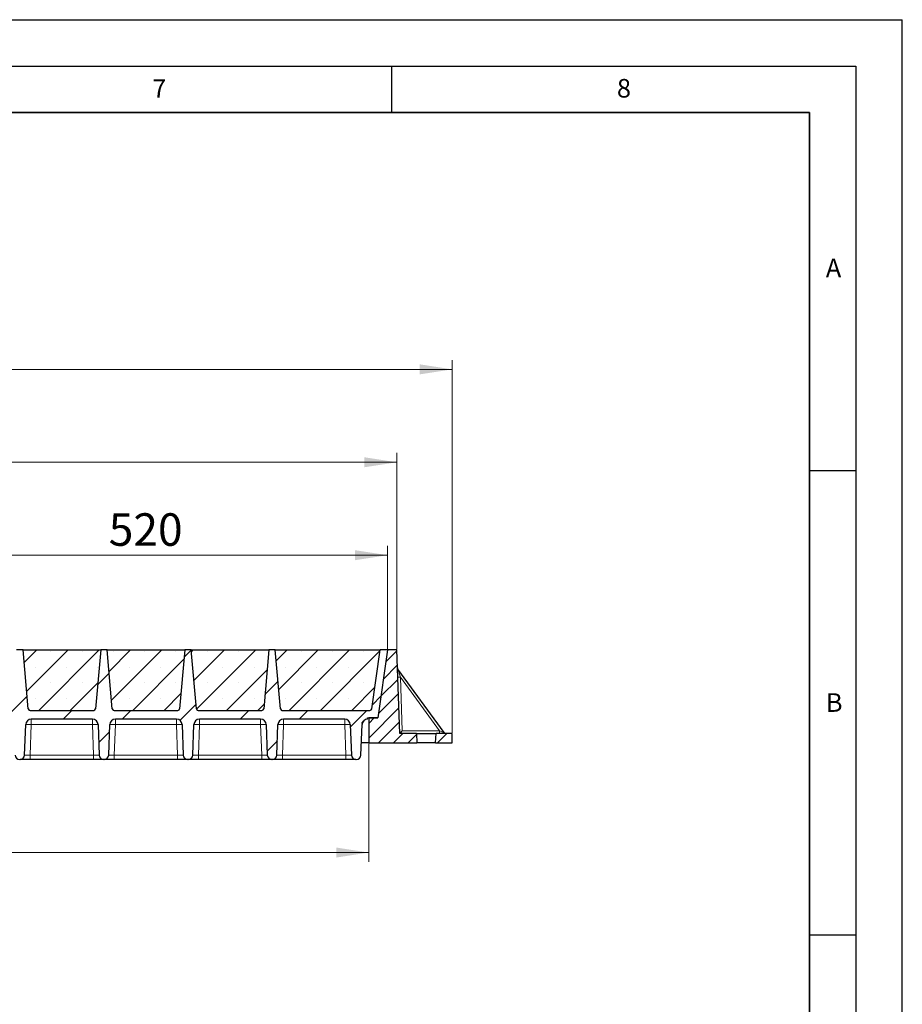
# Model space of a CAD drawing. Units: millimetres. Extents: x 0 to 420, y 0 to 297.
# Drawn here: x 325 to 420, y 191 to 297 of the extents above; entities that cross this region are included whole.
import ezdxf

# ---------------------------------------------------------------- set-up
doc = ezdxf.new("R2010")
doc.units = ezdxf.units.MM
doc.layers.add('LINIEN-DICK', color=7, linetype='Continuous', lineweight=35)
doc.layers.add('LINIEN-DÜNN', color=7, linetype='Continuous')
doc.layers.add('VORLAGE_TEXT', color=7, linetype='Continuous')
doc.styles.add('SLDTEXTSTYLE0', font='TXT', dxfattribs={"width": 0.605})
doc.dimstyles.new('SLDDIMSTYLE0', dxfattribs={"dimtxt": 3.5, "dimasz": 3.5, "dimexe": 0, "dimexo": 0.0625, "dimgap": 0.875, "dimtad": 1, "dimlfac": 10, "dimrnd": 1e-09, "dimzin": 12, "dimdsep": 46, "dimtxsty": 'SLDTEXTSTYLE0', "dimsah": 1, "dimcen": 0.09, "dimadec": 0, "dimazin": 3, "dimtfac": 1, "dimtdec": 3, "dimtofl": 0, "dimtmove": 0, "dimatfit": 3, "dimfxl": 1, "dimfrac": 2, "dimtolj": 1, "dimtzin": 12, "dimarcsym": 0})
pattern_1 = [(45, (0, 0), (-0.79375, 0.79375), [])]

# ---------------------------------------------------------------- blocks, each defined once
blk = doc.blocks.new('_D_1')
at = {"color": 7, "linetype": 'Continuous', "lineweight": 0}
for p, q in [((312.59, 229.27), (312.59, 240.37)), ((364.59, 229.27), (364.59, 240.37)), ((312.59, 239.37), (364.59, 239.37))]:
    blk.add_line(p, q, dxfattribs=at)
at = {"color": 7, "linetype": 'Continuous', "lineweight": 18}
for points in [[(312.59, 239.37), (316.09, 238.83), (316.09, 239.91)], [(364.59, 239.37), (361.09, 239.91), (361.09, 238.83)]]:
    blk.add_solid(points, dxfattribs=at)
at = {"color": 7, "linetype": 'Continuous', "lineweight": 18, "insert": (334.58, 243.88), "char_height": 3.5, "attachment_point": 1, "style": 'SLDTEXTSTYLE0'}
blk.add_mtext('520', dxfattribs=at)
blk = doc.blocks.new('_D_2')
at = {"color": 7, "linetype": 'Continuous', "lineweight": 0}
for p, q in [((259.59, 229.27), (259.59, 250.37)), ((365.59, 229.27), (365.59, 250.37)), ((259.59, 249.37), (365.59, 249.37))]:
    blk.add_line(p, q, dxfattribs=at)
at = {"color": 7, "linetype": 'Continuous', "lineweight": 18}
for points in [[(259.59, 249.37), (263.09, 248.83), (263.09, 249.91)], [(365.59, 249.37), (362.09, 249.91), (362.09, 248.83)]]:
    blk.add_solid(points, dxfattribs=at)
at = {"color": 7, "linetype": 'Continuous', "lineweight": 18, "insert": (307.24, 253.88), "char_height": 3.5, "attachment_point": 1, "style": 'SLDTEXTSTYLE0'}
blk.add_mtext('1060', dxfattribs=at)
blk = doc.blocks.new('_D_3')
at = {"color": 7, "linetype": 'Continuous', "lineweight": 0}
for p, q in [((251.56, 220.27), (251.56, 260.37)), ((371.56, 220.27), (371.56, 260.37)), ((251.56, 259.37), (371.56, 259.37))]:
    blk.add_line(p, q, dxfattribs=at)
at = {"color": 7, "linetype": 'Continuous', "lineweight": 18}
for points in [[(251.56, 259.37), (255.06, 258.83), (255.06, 259.91)], [(371.56, 259.37), (368.06, 259.91), (368.06, 258.83)]]:
    blk.add_solid(points, dxfattribs=at)
at = {"color": 7, "linetype": 'Continuous', "lineweight": 18, "insert": (306.21, 263.88), "char_height": 3.5, "attachment_point": 1, "style": 'SLDTEXTSTYLE0'}
blk.add_mtext('1200', dxfattribs=at)
blk = doc.blocks.new('_D_4')
at = {"color": 7, "linetype": 'Continuous', "lineweight": 0}
for p, q in [((260.56, 219.07), (260.56, 206.37)), ((362.56, 219.07), (362.56, 206.37)), ((260.56, 207.37), (362.56, 207.37))]:
    blk.add_line(p, q, dxfattribs=at)
at = {"color": 7, "linetype": 'Continuous', "lineweight": 18}
for points in [[(260.56, 207.37), (264.06, 206.83), (264.06, 207.91)], [(362.56, 207.37), (359.06, 207.91), (359.06, 206.83)]]:
    blk.add_solid(points, dxfattribs=at)
at = {"color": 7, "linetype": 'Continuous', "lineweight": 18, "insert": (306.21, 211.88), "char_height": 3.5, "attachment_point": 1, "style": 'SLDTEXTSTYLE0'}
blk.add_mtext('1020', dxfattribs=at)

msp = doc.modelspace()

# ---------------------------------------------------------------- hatches: boundary and pattern name
at = {"linetype": 'Continuous', "lineweight": 18}
h = msp.add_hatch(dxfattribs=at)
h.set_pattern_fill('DIN 201 Grauguss', style=0, pattern_type=2)
h.set_pattern_definition([(45, (0, 0), (-3.175, 3.175), [])])
edge = h.paths.add_edge_path(flags=0)
edge.add_line((317.1923, 221.7191), (323.7797, 221.7191))
edge.add_arc((323.7797, 221.1191), 0.6, 2, 90, ccw=False)
edge.add_line((324.3793, 221.14), (324.4942, 217.8516))
edge.add_arc((324.9939, 217.8691), 0.5, 182, 270)
edge.add_line((324.9939, 217.3691), (325.0282, 217.3691))
edge.add_arc((325.0282, 217.8691), 0.5, 270, 358)
edge.add_line((325.5279, 217.8516), (325.6427, 221.14))
edge.add_arc((326.2423, 221.1191), 0.6, 90, 178, ccw=False)
edge.add_line((326.2423, 221.7191), (332.8297, 221.7191))
edge.add_arc((332.8297, 221.1191), 0.6, 2, 90, ccw=False)
edge.add_line((333.4293, 221.14), (333.5442, 217.8516))
edge.add_arc((334.0439, 217.8691), 0.5, 182, 270)
edge.add_line((334.0439, 217.3691), (334.0782, 217.3691))
edge.add_arc((334.0782, 217.8691), 0.5, 270, 358)
edge.add_line((334.5779, 217.8516), (334.6927, 221.14))
edge.add_arc((335.2923, 221.1191), 0.6, 90, 178, ccw=False)
edge.add_line((335.2923, 221.7191), (341.8797, 221.7191))
edge.add_arc((341.8797, 221.1191), 0.6, 2, 90, ccw=False)
edge.add_line((342.4793, 221.14), (342.5942, 217.8516))
edge.add_arc((343.0939, 217.8691), 0.5, 182, 270)
edge.add_line((343.0939, 217.3691), (343.1282, 217.3691))
edge.add_arc((343.1282, 217.8691), 0.5, 270, 358)
edge.add_line((343.6279, 217.8516), (343.7427, 221.14))
edge.add_arc((344.3423, 221.1191), 0.6, 90, 178, ccw=False)
edge.add_line((344.3423, 221.7191), (350.9297, 221.7191))
edge.add_arc((350.9297, 221.1191), 0.6, 2, 90, ccw=False)
edge.add_line((351.5293, 221.14), (351.6442, 217.8516))
edge.add_arc((352.1439, 217.8691), 0.5, 182, 270)
edge.add_line((352.1439, 217.3691), (352.1782, 217.3691))
edge.add_arc((352.1782, 217.8691), 0.5, 270, 358)
edge.add_line((352.6779, 217.8516), (352.7927, 221.14))
edge.add_arc((353.3923, 221.1191), 0.6, 90, 178, ccw=False)
edge.add_line((353.3923, 221.7191), (359.9797, 221.7191))
edge.add_arc((359.9797, 221.1191), 0.6, 2, 90, ccw=False)
edge.add_line((360.5793, 221.14), (360.6942, 217.8516))
edge.add_arc((361.1939, 217.8691), 0.5, 182, 270)
edge.add_line((361.1939, 217.3691), (361.2282, 217.3691))
edge.add_arc((361.2282, 217.8691), 0.5, 270, 358)
edge.add_line((361.7279, 217.8516), (361.8427, 221.14))
edge.add_arc((362.4423, 221.1191), 0.6, 90, 178, ccw=False)
edge.add_line((362.4423, 221.7191), (362.4423, 221.8691))
edge.add_line((362.4423, 221.8691), (363.5601, 221.8691))
edge.add_line((363.5601, 221.8691), (364.586, 229.1691))
edge.add_line((364.586, 229.1691), (363.786, 229.1691))
edge.add_line((363.786, 229.1691), (362.8967, 222.8413))
edge.add_arc((362.6986, 222.8691), 0.2, 270, 352, ccw=False)
edge.add_line((362.6986, 222.6691), (353.263, 222.6691))
edge.add_arc((353.263, 222.8691), 0.2, 185, 270, ccw=False)
edge.add_line((353.0637, 222.8517), (352.511, 229.1691))
edge.add_line((352.511, 229.1691), (351.811, 229.1691))
edge.add_line((351.811, 229.1691), (351.2583, 222.8517))
edge.add_arc((351.0591, 222.8691), 0.2, 270, 355, ccw=False)
edge.add_line((351.0591, 222.6691), (344.213, 222.6691))
edge.add_arc((344.213, 222.8691), 0.2, 185, 270, ccw=False)
edge.add_line((344.0137, 222.8517), (343.461, 229.1691))
edge.add_line((343.461, 229.1691), (342.761, 229.1691))
edge.add_line((342.761, 229.1691), (342.2083, 222.8517))
edge.add_arc((342.0091, 222.8691), 0.2, 270, 355, ccw=False)
edge.add_line((342.0091, 222.6691), (335.163, 222.6691))
edge.add_arc((335.163, 222.8691), 0.2, 185, 270, ccw=False)
edge.add_line((334.9637, 222.8517), (334.411, 229.1691))
edge.add_line((334.411, 229.1691), (333.711, 229.1691))
edge.add_line((333.711, 229.1691), (333.1583, 222.8517))
edge.add_arc((332.9591, 222.8691), 0.2, 270, 355, ccw=False)
edge.add_line((332.9591, 222.6691), (326.113, 222.6691))
edge.add_arc((326.113, 222.8691), 0.2, 185, 270, ccw=False)
edge.add_line((325.9137, 222.8517), (325.361, 229.1691))
edge.add_line((325.361, 229.1691), (324.661, 229.1691))
edge.add_line((324.661, 229.1691), (324.1083, 222.8517))
edge.add_arc((323.9091, 222.8691), 0.2, 270, 355, ccw=False)
edge.add_line((323.9091, 222.6691), (314.4734, 222.6691))
edge.add_arc((314.4734, 222.8691), 0.2, 188, 270, ccw=False)
edge.add_line((314.2753, 222.8413), (313.386, 229.1691))
edge.add_line((313.386, 229.1691), (312.586, 229.1691))
edge.add_line((312.586, 229.1691), (311.5601, 221.8691))
edge.add_line((311.5601, 221.8691), (314.7297, 221.8691))
edge.add_line((314.7297, 221.8691), (314.7297, 221.7191))
edge.add_arc((314.7297, 221.1191), 0.6, 2, 90, ccw=False)
edge.add_line((315.3293, 221.14), (315.4442, 217.8516))
edge.add_arc((315.9439, 217.8691), 0.5, 182, 270)
edge.add_line((315.9439, 217.3691), (315.9782, 217.3691))
edge.add_arc((315.9782, 217.8691), 0.5, 270, 358)
edge.add_line((316.4779, 217.8516), (316.5927, 221.14))
edge.add_arc((317.1923, 221.1191), 0.6, 90, 178, ccw=False)
h = msp.add_hatch(dxfattribs=at)
h.set_pattern_fill('SACNCR', style=0)
edge = h.paths.add_edge_path(flags=0)
edge.add_line((325.361, 229.1691), (325.9137, 222.8517))
edge.add_arc((326.113, 222.8691), 0.2, 185, 270)
edge.add_line((326.113, 222.6691), (332.9591, 222.6691))
edge.add_arc((332.9591, 222.8691), 0.2, 270, 355)
edge.add_line((333.1583, 222.8517), (333.711, 229.1691))
edge.add_line((333.711, 229.1691), (325.361, 229.1691))
h = msp.add_hatch(dxfattribs=at)
h.set_pattern_fill('SACNCR', style=0)
edge = h.paths.add_edge_path(flags=0)
edge.add_line((334.411, 229.1691), (334.9637, 222.8517))
edge.add_arc((335.163, 222.8691), 0.2, 185, 270)
edge.add_line((335.163, 222.6691), (342.0091, 222.6691))
edge.add_arc((342.0091, 222.8691), 0.2, 270, 355)
edge.add_line((342.2083, 222.8517), (342.761, 229.1691))
edge.add_line((342.761, 229.1691), (334.411, 229.1691))
h = msp.add_hatch(dxfattribs=at)
h.set_pattern_fill('SACNCR', style=0)
edge = h.paths.add_edge_path(flags=0)
edge.add_line((343.461, 229.1691), (344.0137, 222.8517))
edge.add_arc((344.213, 222.8691), 0.2, 185, 270)
edge.add_line((344.213, 222.6691), (351.0591, 222.6691))
edge.add_arc((351.0591, 222.8691), 0.2, 270, 355)
edge.add_line((351.2583, 222.8517), (351.811, 229.1691))
edge.add_line((351.811, 229.1691), (343.461, 229.1691))
h = msp.add_hatch(dxfattribs=at)
h.set_pattern_fill('SACNCR', style=0)
edge = h.paths.add_edge_path(flags=0)
edge.add_line((352.511, 229.1691), (353.0637, 222.8517))
edge.add_arc((353.263, 222.8691), 0.2, 185, 270)
edge.add_line((353.263, 222.6691), (362.6986, 222.6691))
edge.add_arc((362.6986, 222.8691), 0.2, 270, 352)
edge.add_line((362.8967, 222.8413), (363.786, 229.1691))
edge.add_line((363.786, 229.1691), (352.511, 229.1691))
h = msp.add_hatch(dxfattribs=at)
h.set_pattern_fill('DIN 201 Grauguss', scale=0.25, style=0, pattern_type=2)
h.set_pattern_definition(pattern_1)
h.paths.add_polyline_path([(363.5601, 221.8691), (362.5601, 221.8691), (362.5601, 219.1691), (367.7601, 219.1691), (367.7077, 220.1691), (365.9003, 220.1691), (365.586, 229.1691), (364.586, 229.1691)], flags=0)
h = msp.add_hatch(dxfattribs=at)
h.set_pattern_fill('DIN 201 Grauguss', scale=0.25, style=0, pattern_type=2)
h.set_pattern_definition(pattern_1)
h.paths.add_polyline_path([(369.8125, 220.1691), (369.7601, 219.1691), (371.5601, 219.1691), (371.5601, 220.1691)], flags=0)

# ---------------------------------------------------------------- linework, layer by layer
at = {"color": 7, "linetype": 'Continuous', "lineweight": 25}
for p, q in [((325.361, 229.1691), (324.661, 229.1691)), ((325.361, 229.1691), (333.711, 229.1691)), ((325.9137, 222.8517), (325.361, 229.1691)), ((333.711, 229.1691), (333.1583, 222.8517)), ((334.411, 229.1691), (333.711, 229.1691)), ((334.411, 229.1691), (342.761, 229.1691)), ((334.9637, 222.8517), (334.411, 229.1691)), ((342.761, 229.1691), (342.2083, 222.8517)), ((343.461, 229.1691), (342.761, 229.1691)), ((343.461, 229.1691), (351.811, 229.1691)), ((344.0137, 222.8517), (343.461, 229.1691)), ((351.811, 229.1691), (351.2583, 222.8517)), ((352.511, 229.1691), (351.811, 229.1691)), ((352.511, 229.1691), (363.786, 229.1691)), ((353.0637, 222.8517), (352.511, 229.1691)), ((362.8967, 222.8413), (363.786, 229.1691)), ((364.586, 229.1691), (363.5601, 221.8691)), ((364.586, 229.1691), (363.786, 229.1691)), ((365.586, 229.1691), (364.586, 229.1691)), ((365.9003, 220.1691), (365.586, 229.1691)), ((370.6702, 220.2923), (365.7101, 227.0948)), ((326.113, 222.6691), (332.9591, 222.6691)), ((335.163, 222.6691), (342.0091, 222.6691)), ((344.213, 222.6691), (351.0591, 222.6691)), ((353.263, 222.6691), (362.6986, 222.6691)), ((332.8297, 221.7191), (326.2423, 221.7191)), ((341.8797, 221.7191), (335.2923, 221.7191)), ((350.9297, 221.7191), (344.3423, 221.7191)), ((359.9797, 221.7191), (353.3923, 221.7191)), ((362.4423, 221.8691), (363.5601, 221.8691)), ((362.4423, 221.7191), (362.4423, 221.8691)), ((362.5601, 221.8691), (362.5601, 219.1691)), ((363.5601, 221.8691), (362.5601, 221.8691)), ((325.5279, 217.8516), (325.6427, 221.14)), ((333.4293, 221.14), (333.5442, 217.8516)), ((334.5779, 217.8516), (334.6927, 221.14)), ((342.4793, 221.14), (342.5942, 217.8516)), ((343.6279, 217.8516), (343.7427, 221.14)), ((351.5293, 221.14), (351.6442, 217.8516)), ((352.6779, 217.8516), (352.7927, 221.14)), ((360.5793, 221.14), (360.6942, 217.8516)), ((361.7279, 217.8516), (361.8427, 221.14)), ((367.7077, 220.1691), (365.9003, 220.1691)), ((367.7077, 220.1691), (367.7601, 219.1691)), ((367.7077, 220.1691), (369.8125, 220.1691)), ((369.7601, 219.1691), (369.8125, 220.1691)), ((371.5601, 220.1691), (369.8125, 220.1691)), ((371.5601, 219.1691), (371.5601, 220.1691)), ((362.5601, 219.1691), (361.7739, 219.1691)), ((362.5601, 219.1691), (367.7601, 219.1691)), ((369.7601, 219.1691), (367.7601, 219.1691)), ((369.7601, 219.1691), (371.5601, 219.1691)), ((324.9939, 217.3691), (325.0282, 217.3691)), ((332.9445, 217.3691), (326.1275, 217.3691)), ((334.0439, 217.3691), (334.0782, 217.3691)), ((341.9945, 217.3691), (335.1775, 217.3691)), ((343.0939, 217.3691), (343.1282, 217.3691)), ((351.0445, 217.3691), (344.2275, 217.3691)), ((352.1439, 217.3691), (352.1782, 217.3691)), ((360.0945, 217.3691), (353.2775, 217.3691)), ((361.1939, 217.3691), (361.2282, 217.3691))]:
    msp.add_line(p, q, dxfattribs=at)
at = {"color": 8, "linetype": 'Continuous', "lineweight": 18}
for p, q in [((365.98, 226.2331), (366.1815, 220.4629)), ((365.98, 226.2331), (370.1875, 220.4629)), ((326.2423, 221.7191), (326.2423, 221.14)), ((332.8297, 221.7191), (332.8297, 221.14)), ((335.2923, 221.7191), (335.2923, 221.14)), ((341.8797, 221.7191), (341.8797, 221.14)), ((344.3423, 221.7191), (344.3423, 221.14)), ((350.9297, 221.7191), (350.9297, 221.14)), ((353.3923, 221.7191), (353.3923, 221.14)), ((359.9797, 221.7191), (359.9797, 221.14)), ((326.2423, 221.14), (326.1275, 217.8516)), ((332.8297, 221.14), (326.2423, 221.14)), ((332.9445, 217.8516), (332.8297, 221.14)), ((335.2923, 221.14), (335.1775, 217.8516)), ((341.8797, 221.14), (335.2923, 221.14)), ((341.9945, 217.8516), (341.8797, 221.14)), ((344.3423, 221.14), (344.2275, 217.8516)), ((350.9297, 221.14), (344.3423, 221.14)), ((351.0445, 217.8516), (350.9297, 221.14)), ((353.3923, 221.14), (353.2775, 217.8516)), ((359.9797, 221.14), (353.3923, 221.14)), ((360.0945, 217.8516), (359.9797, 221.14)), ((366.1815, 220.4629), (370.1875, 220.4629)), ((326.1275, 217.3691), (326.1275, 217.8516)), ((332.9445, 217.8516), (326.1275, 217.8516)), ((332.9445, 217.3691), (332.9445, 217.8516)), ((335.1775, 217.3691), (335.1775, 217.8516)), ((341.9945, 217.8516), (335.1775, 217.8516)), ((341.9945, 217.3691), (341.9945, 217.8516)), ((344.2275, 217.3691), (344.2275, 217.8516)), ((351.0445, 217.8516), (344.2275, 217.8516)), ((351.0445, 217.3691), (351.0445, 217.8516)), ((353.2775, 217.3691), (353.2775, 217.8516)), ((360.0945, 217.8516), (353.2775, 217.8516)), ((360.0945, 217.3691), (360.0945, 217.8516))]:
    msp.add_line(p, q, dxfattribs=at)
at = {"color": 7, "linetype": 'Continuous', "lineweight": 25}
for centre, radius, start, end in [((365.9525, 227.2715), 0.3, 182, 216.098517), ((326.113, 222.8691), 0.2, 185, 270), ((332.9591, 222.8691), 0.2, 270, 355), ((335.163, 222.8691), 0.2, 185, 270), ((342.0091, 222.8691), 0.2, 270, 355), ((344.213, 222.8691), 0.2, 185, 270), ((351.0591, 222.8691), 0.2, 270, 355), ((353.263, 222.8691), 0.2, 185, 270), ((362.6986, 222.8691), 0.2, 270, 352), ((326.2423, 221.1191), 0.6, 90, 178), ((332.8297, 221.1191), 0.6, 2, 90), ((335.2923, 221.1191), 0.6, 90, 178), ((341.8797, 221.1191), 0.6, 2, 90), ((344.3423, 221.1191), 0.6, 90, 178), ((350.9297, 221.1191), 0.6, 2, 90), ((353.3923, 221.1191), 0.6, 90, 178), ((359.9797, 221.1191), 0.6, 2, 90), ((362.4423, 221.1191), 0.6, 90, 178), ((370.9126, 220.4691), 0.3, 216.098517, 270), ((324.9939, 217.8691), 0.5, 182, 270), ((325.0282, 217.8691), 0.5, 270, 358), ((334.0439, 217.8691), 0.5, 182, 270), ((334.0782, 217.8691), 0.5, 270, 358), ((343.0939, 217.8691), 0.5, 182, 270), ((343.1282, 217.8691), 0.5, 270, 358), ((352.1439, 217.8691), 0.5, 182, 270), ((352.1782, 217.8691), 0.5, 270, 358), ((361.1939, 217.8691), 0.5, 182, 270), ((361.2282, 217.8691), 0.5, 270, 358)]:
    msp.add_arc(centre, radius, start, end, dxfattribs=at)
at = {"color": 8, "linetype": 'Continuous', "lineweight": 18}
for centre, radius, start, end in [((365.78, 229.9161), 3.6885, 268.582032, 273.109545), ((325.9425, 216.8385), 4.3119, 86.012899, 93.987101), ((333.1295, 216.8385), 4.3119, 86.012899, 93.987101), ((334.9925, 216.8385), 4.3119, 86.012899, 93.987101), ((342.1795, 216.8385), 4.3119, 86.012899, 93.987101), ((344.0425, 216.8385), 4.3119, 86.012899, 93.987101), ((351.2295, 216.8385), 4.3119, 86.012899, 93.987101), ((353.0925, 216.8385), 4.3119, 86.012899, 93.987101), ((360.2795, 216.8385), 4.3119, 86.012899, 93.987101), ((372.7797, 220.3905), 2.5932, 178.400036, 184.898255)]:
    msp.add_arc(centre, radius, start, end, dxfattribs=at)
at = {"color": 7, "linetype": 'Continuous', "lineweight": 25}
msp.add_ellipse((366.19, 220.4691), major_axis=(0.2897, 0.3), ratio=0.00431821, start_param=1.59552972, end_param=3.13742263, dxfattribs=at)
at = {"color": 8, "linetype": 'Continuous', "lineweight": 18}
for points, knots in [([(365.7101, 227.0948), (365.7103, 227.094), (365.7108, 227.0924), (365.7163, 227.0748), (365.7302, 227.0303), (365.7558, 226.949), (365.7945, 226.825), (365.8479, 226.6552), (365.9119, 226.4504), (365.9573, 226.3055), (365.98, 226.2331)], [0, 0, 0, 0, 0.02764458, 0.05737794, 0.12866876, 0.22575036, 0.35232925, 0.54558809, 0.77259448, 1, 1, 1, 1]), ([(370.1875, 220.4629), (370.2477, 220.4416), (370.3663, 220.3998), (370.504, 220.351), (370.5915, 220.3202), (370.6366, 220.3042), (370.6649, 220.2942), (370.6685, 220.293), (370.6702, 220.2923)], [0, 0, 0, 0, 0.29727383, 0.58528685, 0.71256667, 0.82103814, 0.91391557, 1, 1, 1, 1]), ([(326.1275, 217.8516), (326.0866, 217.8505), (326.0059, 217.8484), (325.8557, 217.8455), (325.6924, 217.8437), (325.5835, 217.8455), (325.535, 217.8484), (325.5302, 217.8505), (325.5279, 217.8516)], [0, 0, 0, 0, 0.13051527, 0.25751945, 0.49999998, 0.74247793, 0.86948277, 1, 1, 1, 1]), ([(333.5442, 217.8516), (333.5418, 217.8505), (333.5371, 217.8484), (333.4886, 217.8455), (333.3796, 217.8437), (333.2163, 217.8455), (333.0662, 217.8484), (332.9854, 217.8505), (332.9445, 217.8516)], [0, 0, 0, 0, 0.13051527, 0.25751945, 0.49999998, 0.74247793, 0.86948277, 1, 1, 1, 1]), ([(335.1775, 217.8516), (335.1366, 217.8505), (335.0559, 217.8484), (334.9057, 217.8455), (334.7424, 217.8437), (334.6335, 217.8455), (334.585, 217.8484), (334.5802, 217.8505), (334.5779, 217.8516)], [0, 0, 0, 0, 0.13051527, 0.25751945, 0.49999998, 0.74247793, 0.86948277, 1, 1, 1, 1]), ([(342.5942, 217.8516), (342.5918, 217.8505), (342.5871, 217.8484), (342.5386, 217.8455), (342.4296, 217.8437), (342.2663, 217.8455), (342.1162, 217.8484), (342.0354, 217.8505), (341.9945, 217.8516)], [0, 0, 0, 0, 0.13051527, 0.25751945, 0.49999998, 0.74247793, 0.86948277, 1, 1, 1, 1]), ([(344.2275, 217.8516), (344.1866, 217.8505), (344.1059, 217.8484), (343.9557, 217.8455), (343.7924, 217.8437), (343.6835, 217.8455), (343.635, 217.8484), (343.6302, 217.8505), (343.6279, 217.8516)], [0, 0, 0, 0, 0.13051527, 0.25751945, 0.49999998, 0.74247793, 0.86948277, 1, 1, 1, 1]), ([(351.6442, 217.8516), (351.6418, 217.8505), (351.6371, 217.8484), (351.5886, 217.8455), (351.4796, 217.8437), (351.3163, 217.8455), (351.1662, 217.8484), (351.0854, 217.8505), (351.0445, 217.8516)], [0, 0, 0, 0, 0.13051527, 0.25751945, 0.49999998, 0.74247793, 0.86948277, 1, 1, 1, 1]), ([(353.2775, 217.8516), (353.2366, 217.8505), (353.1559, 217.8484), (353.0057, 217.8455), (352.8424, 217.8437), (352.7335, 217.8455), (352.685, 217.8484), (352.6802, 217.8505), (352.6779, 217.8516)], [0, 0, 0, 0, 0.13051527, 0.25751945, 0.49999998, 0.74247793, 0.86948277, 1, 1, 1, 1]), ([(360.6942, 217.8516), (360.6918, 217.8505), (360.6871, 217.8484), (360.6386, 217.8455), (360.5296, 217.8437), (360.3663, 217.8455), (360.2162, 217.8484), (360.1354, 217.8505), (360.0945, 217.8516)], [0, 0, 0, 0, 0.13051527, 0.25751945, 0.49999998, 0.74247793, 0.86948277, 1, 1, 1, 1])]:
    msp.add_open_spline(points, degree=3, knots=knots, dxfattribs=at)
at = {"color": 7, "linetype": 'Continuous', "lineweight": 25}
for points, knots in [([(325.9927, 222.7095), (325.9928, 222.7093), (326.0062, 222.6958), (326.0246, 222.6887), (326.0429, 222.6817)], [0, 0, 0, 0, 0.00838494, 1, 1, 1, 1]), ([(335.0427, 222.7095), (335.0428, 222.7093), (335.0562, 222.6958), (335.0746, 222.6887), (335.0929, 222.6817)], [0, 0, 0, 0, 0.00838494, 1, 1, 1, 1]), ([(344.0927, 222.7095), (344.0928, 222.7093), (344.1062, 222.6958), (344.1246, 222.6887), (344.1429, 222.6817)], [0, 0, 0, 0, 0.00838494, 1, 1, 1, 1]), ([(353.1427, 222.7095), (353.1428, 222.7093), (353.1562, 222.6958), (353.1746, 222.6887), (353.1929, 222.6817)], [0, 0, 0, 0, 0.00838494, 1, 1, 1, 1]), ([(361.8344, 221.2622), (361.8673, 221.3431), (361.9072, 221.441), (361.9929, 221.5177), (362.0077, 221.5309)], [0, 0, 0, 0, 0.82744299, 1, 1, 1, 1]), ([(326.1275, 217.3691), (326.0604, 217.3691), (325.9223, 217.3691), (325.7173, 217.3691), (325.5203, 217.3691), (325.3446, 217.3691), (325.2016, 217.3691), (325.1002, 217.3691), (325.0391, 217.3691), (325.0317, 217.3691), (325.0282, 217.3691)], [0, 0, 0, 0, 0.1165618, 0.24006817, 0.36867823, 0.5, 0.63132177, 0.75993183, 0.8834382, 1, 1, 1, 1]), ([(334.0439, 217.3691), (334.0403, 217.3691), (334.0329, 217.3691), (333.9718, 217.3691), (333.8704, 217.3691), (333.7274, 217.3691), (333.5517, 217.3691), (333.3547, 217.3691), (333.1498, 217.3691), (333.0116, 217.3691), (332.9445, 217.3691)], [0, 0, 0, 0, 0.116561804, 0.240068166, 0.368678233, 0.5, 0.631321767, 0.759931834, 0.883438196, 1, 1, 1, 1]), ([(335.1775, 217.3691), (335.1104, 217.3691), (334.9723, 217.3691), (334.7673, 217.3691), (334.5703, 217.3691), (334.3946, 217.3691), (334.2516, 217.3691), (334.1502, 217.3691), (334.0891, 217.3691), (334.0817, 217.3691), (334.0782, 217.3691)], [0, 0, 0, 0, 0.1165618, 0.24006817, 0.36867823, 0.5, 0.63132177, 0.75993183, 0.8834382, 1, 1, 1, 1]), ([(343.0939, 217.3691), (343.0903, 217.3691), (343.0829, 217.3691), (343.0218, 217.3691), (342.9204, 217.3691), (342.7774, 217.3691), (342.6017, 217.3691), (342.4047, 217.3691), (342.1998, 217.3691), (342.0616, 217.3691), (341.9945, 217.3691)], [0, 0, 0, 0, 0.1165618, 0.24006817, 0.36867823, 0.5, 0.63132177, 0.75993183, 0.8834382, 1, 1, 1, 1]), ([(344.2275, 217.3691), (344.1604, 217.3691), (344.0223, 217.3691), (343.8173, 217.3691), (343.6203, 217.3691), (343.4446, 217.3691), (343.3016, 217.3691), (343.2002, 217.3691), (343.1391, 217.3691), (343.1317, 217.3691), (343.1282, 217.3691)], [0, 0, 0, 0, 0.1165618, 0.24006817, 0.36867823, 0.5, 0.63132177, 0.75993183, 0.8834382, 1, 1, 1, 1]), ([(352.1439, 217.3691), (352.1403, 217.3691), (352.1329, 217.3691), (352.0718, 217.3691), (351.9704, 217.3691), (351.8274, 217.3691), (351.6517, 217.3691), (351.4547, 217.3691), (351.2498, 217.3691), (351.1116, 217.3691), (351.0445, 217.3691)], [0, 0, 0, 0, 0.1165618, 0.24006817, 0.36867823, 0.5, 0.63132177, 0.75993183, 0.8834382, 1, 1, 1, 1]), ([(353.2775, 217.3691), (353.2104, 217.3691), (353.0723, 217.3691), (352.8673, 217.3691), (352.6703, 217.3691), (352.4946, 217.3691), (352.3516, 217.3691), (352.2502, 217.3691), (352.1891, 217.3691), (352.1817, 217.3691), (352.1782, 217.3691)], [0, 0, 0, 0, 0.1165618, 0.24006817, 0.36867823, 0.5, 0.63132177, 0.75993183, 0.8834382, 1, 1, 1, 1]), ([(361.1939, 217.3691), (361.1903, 217.3691), (361.1829, 217.3691), (361.1218, 217.3691), (361.0204, 217.3691), (360.8774, 217.3691), (360.7017, 217.3691), (360.5047, 217.3691), (360.2998, 217.3691), (360.1616, 217.3691), (360.0945, 217.3691)], [0, 0, 0, 0, 0.1165618, 0.24006817, 0.36867823, 0.5, 0.63132177, 0.75993183, 0.8834382, 1, 1, 1, 1])]:
    msp.add_open_spline(points, degree=3, knots=knots, dxfattribs=at)
at = {"layer": 'LINIEN-DICK'}
for p, q in [((410, 287), (20, 287)), ((410, 5), (410, 287))]:
    msp.add_line(p, q, dxfattribs=at)
at = {"layer": 'LINIEN-DÜNN'}
for p, q in [((0, 297), (420, 297)), ((420, 0), (420, 297)), ((15, 292), (415, 292)), ((365, 292), (365, 287)), ((415, 292), (415, 5)), ((410, 248.5), (415, 248.5)), ((410, 198.5), (415, 198.5))]:
    msp.add_line(p, q, dxfattribs=at)

# ---------------------------------------------------------------- texts
at = {"layer": 'VORLAGE_TEXT', "char_height": 2, "attachment_point": 2, "style": 'SLDTEXTSTYLE0'}
for s, insert in [('7', (340.0216, 290.5954)), ('8', (390.0377, 290.6215)), ('A', (412.5951, 271.2798)), ('B', (412.6717, 224.5121))]:
    msp.add_mtext(s, dxfattribs=dict(at, insert=insert))

# ---------------------------------------------------------------- dimensions: what is measured, and where the dimension line sits
at = {"color": 7, "linetype": 'Continuous', "lineweight": 18}
for base, p1, p2, picture, middle in [((371.5601, 259.3694), (251.5601, 220.1691), (371.5601, 220.1691), '_D_3', (311.5601, 259.3694)), ((365.586, 249.3694), (259.586, 229.1691), (365.586, 229.1691), '_D_2', (312.586, 249.3694)), ((364.586, 239.3694), (312.586, 229.1691), (364.586, 229.1691), '_D_1', (338.586, 239.3694)), ((362.5601, 207.3687), (260.5601, 219.1691), (362.5601, 219.1691), '_D_4', (311.5601, 207.3687))]:
    dim = msp.add_linear_dim(base=base, p1=p1, p2=p2, dimstyle='SLDDIMSTYLE0', dxfattribs=at)
    dim.commit()
    dim.dimension.update_dxf_attribs({"geometry": picture, "text_midpoint": middle, "dimtype": 160})

doc.saveas('drawing.dxf')
